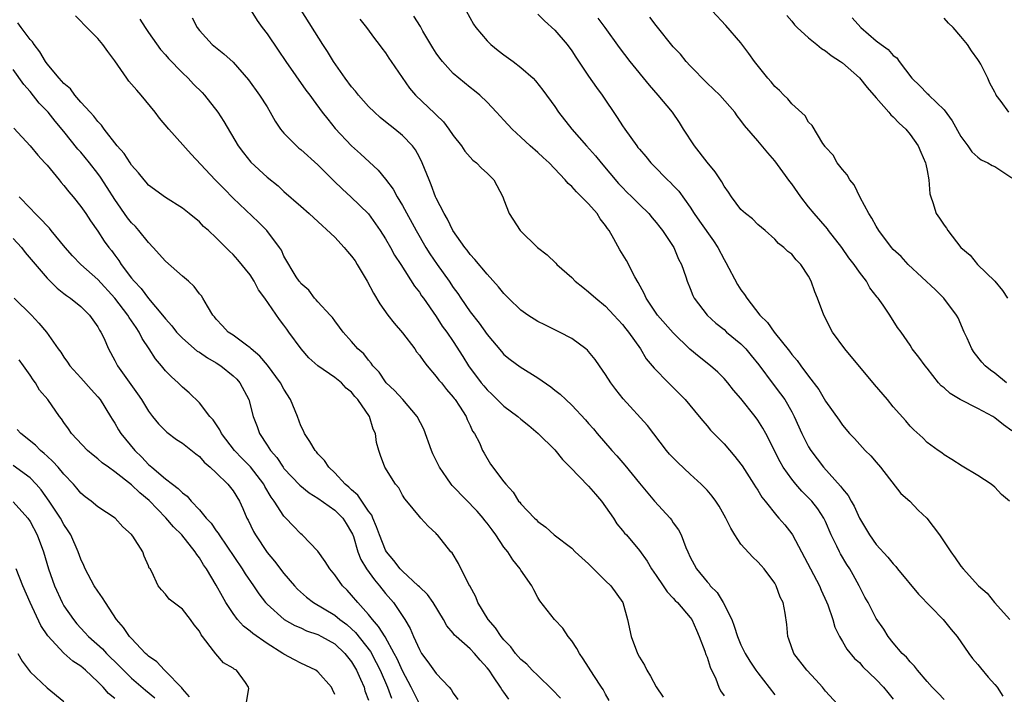
# Model space of a CAD drawing. Units: inches. Extents: x 2604000 to 2607000, y 1527000 to 1530000.
# Drawn here: x 2604876 to 2604992, y 1527728 to 1527808 of the extents above; entities that cross this region are included whole.
import ezdxf

# ---------------------------------------------------------------- set-up
doc = ezdxf.new("R2010")
doc.units = ezdxf.units.IN
doc.header["$MEASUREMENT"] = 0
doc.layers.add('LD26041527_2ft', color=122, linetype='Continuous')

msp = doc.modelspace()

# ---------------------------------------------------------------- linework, layer by layer
at = {"layer": 'LD26041527_2ft'}
for points, elevation in [([(2604945.42, 1527727.42), (2604945, 1527728.17), (2604944.73, 1527728.73), (2604944.51, 1527729), (2604943.6, 1527730.4), (2604942.36, 1527732.36), (2604941.92, 1527733), (2604941.59, 1527733.59), (2604941, 1527734.47), (2604940.6, 1527735), (2604939.96, 1527735.96), (2604938.98, 1527737), (2604937.22, 1527739.22), (2604937, 1527739.6), (2604936.52, 1527740.52), (2604936.3, 1527741), (2604935, 1527742.84), (2604934.92, 1527743), (2604934.04, 1527744.04), (2604933.45, 1527745), (2604933, 1527745.56), (2604932.03, 1527747), (2604931.59, 1527747.59), (2604931, 1527748.38), (2604930.72, 1527748.72), (2604930.53, 1527749), (2604929.83, 1527749.83), (2604927, 1527752.73), (2604926.86, 1527752.86), (2604926.75, 1527753), (2604926.24, 1527753.76), (2604925.37, 1527755), (2604925, 1527755.81), (2604924.6, 1527756.6), (2604924.44, 1527757), (2604923.52, 1527759.52), (2604922.74, 1527761), (2604921.06, 1527763), (2604920.08, 1527764.08), (2604919.07, 1527765), (2604919, 1527765.09), (2604918.26, 1527766.26), (2604917.51, 1527767), (2604917.32, 1527767.32), (2604917, 1527767.66), (2604916.43, 1527768.43), (2604915.72, 1527769), (2604915, 1527769.86), (2604913.99, 1527771), (2604913.58, 1527771.58), (2604913, 1527772.31), (2604912.73, 1527772.73), (2604912.46, 1527773), (2604911, 1527774.57), (2604910.82, 1527774.82), (2604910.62, 1527775), (2604909.94, 1527775.94), (2604909, 1527776.75), (2604908.9, 1527776.9), (2604908.81, 1527777), (2604908.46, 1527777.54), (2604907, 1527779.96), (2604906.69, 1527780.69), (2604906.49, 1527781), (2604904.98, 1527783), (2604903.98, 1527783.98), (2604901, 1527786.83), (2604899.92, 1527787.92), (2604898.87, 1527789), (2604896.03, 1527792.03), (2604893.38, 1527795), (2604892.3, 1527796.3), (2604891.77, 1527797), (2604890.13, 1527799), (2604889.6, 1527799.6), (2604889, 1527800.32), (2604888.68, 1527800.68), (2604888.43, 1527801), (2604887, 1527803.08), (2604886.17, 1527804.17), (2604885.58, 1527805), (2604885, 1527805.7), (2604883.72, 1527807), (2604883.35, 1527807.35), (2604883, 1527807.75), (2604882.37, 1527808.37)], 7536), ([(2604903.14, 1527809), (2604903.84, 1527807.84), (2604904.42, 1527807), (2604905, 1527806.25), (2604906.33, 1527804.33), (2604907.21, 1527803), (2604909.58, 1527799.58), (2604910.07, 1527799), (2604910.45, 1527798.45), (2604911.52, 1527797), (2604912.17, 1527796.17), (2604913.07, 1527795.07), (2604915, 1527793.03), (2604916.06, 1527792.06), (2604918.12, 1527790.12), (2604919, 1527789.06), (2604919.9, 1527787.9), (2604920.38, 1527787), (2604921, 1527785.98), (2604922.61, 1527783), (2604923.78, 1527781), (2604924.25, 1527780.25), (2604925.1, 1527779), (2604926.51, 1527777), (2604927, 1527776.27), (2604927.55, 1527775.55), (2604927.89, 1527775), (2604929, 1527773.38), (2604930.05, 1527772.05), (2604931, 1527770.71), (2604932.69, 1527768.69), (2604933, 1527768.35), (2604933.74, 1527767.74), (2604934.9, 1527766.9), (2604937, 1527765.6), (2604938.52, 1527764.52), (2604939, 1527764.13), (2604939.65, 1527763.65), (2604940.3, 1527763), (2604941, 1527762.34), (2604942.63, 1527760.63), (2604943, 1527760.19), (2604943.56, 1527759.56), (2604944.02, 1527759), (2604945.75, 1527757), (2604946.35, 1527756.35), (2604947.28, 1527755.27), (2604949, 1527753.11), (2604950.78, 1527751), (2604952.62, 1527749), (2604952.79, 1527748.79), (2604953, 1527748.44), (2604953.61, 1527747.61), (2604953.92, 1527747), (2604954.48, 1527745.52), (2604954.71, 1527745), (2604955, 1527744.38), (2604955.49, 1527743.49), (2604955.75, 1527743), (2604957, 1527741.47), (2604957.23, 1527741.23), (2604957.38, 1527741), (2604958.19, 1527740.19), (2604958.9, 1527739), (2604959.92, 1527737), (2604960.22, 1527736.22), (2604960.6, 1527735), (2604961, 1527734.01), (2604961.49, 1527733), (2604962.07, 1527732.07), (2604962.77, 1527731), (2604963, 1527730.68), (2604965, 1527728.11)], 7530), ([(2604972.41, 1527727), (2604971, 1527728.54), (2604970.64, 1527729), (2604969.86, 1527729.86), (2604968.77, 1527731), (2604967.26, 1527733), (2604966.68, 1527734.68), (2604966.54, 1527735), (2604966.43, 1527736.43), (2604966.23, 1527737.77), (2604965.99, 1527739), (2604965.65, 1527739.65), (2604965.17, 1527741), (2604965, 1527741.3), (2604963.74, 1527743), (2604963.38, 1527743.38), (2604963, 1527743.83), (2604962.39, 1527744.39), (2604961, 1527745.93), (2604960.29, 1527747), (2604959.8, 1527747.8), (2604959.23, 1527749), (2604958.42, 1527750.42), (2604958.03, 1527751), (2604957.59, 1527751.59), (2604957, 1527752.28), (2604956.66, 1527752.66), (2604956.31, 1527753), (2604955, 1527754.2), (2604953.55, 1527755.55), (2604953, 1527756.11), (2604952.57, 1527756.57), (2604952.21, 1527757), (2604949.94, 1527759.94), (2604947.09, 1527763.09), (2604946.2, 1527764.2), (2604945.61, 1527765), (2604945, 1527765.98), (2604944.28, 1527767), (2604943.76, 1527767.76), (2604943, 1527768.7), (2604942.85, 1527768.85), (2604942.68, 1527769), (2604941, 1527770.23), (2604939.57, 1527771), (2604937.84, 1527771.84), (2604937, 1527772.26), (2604935.83, 1527773), (2604935, 1527773.59), (2604933.53, 1527775), (2604933, 1527775.54), (2604932.35, 1527776.35), (2604931, 1527777.83), (2604929.56, 1527779.56), (2604929, 1527780.16), (2604928.66, 1527780.66), (2604928.36, 1527781), (2604926.96, 1527783), (2604926.34, 1527784.34), (2604925.93, 1527785), (2604925, 1527786.83), (2604924.92, 1527787), (2604924.41, 1527788.41), (2604924.15, 1527789), (2604923.35, 1527791), (2604923, 1527791.69), (2604922.54, 1527792.54), (2604922.19, 1527793), (2604921, 1527794.23), (2604920.1, 1527795), (2604919, 1527795.85), (2604918.37, 1527796.37), (2604917.68, 1527797), (2604917, 1527797.65), (2604915.81, 1527799), (2604915.47, 1527799.47), (2604915, 1527799.99), (2604914.23, 1527801), (2604912.85, 1527803), (2604912.16, 1527804.16), (2604911.59, 1527805), (2604909.05, 1527809.05)], 7528), ([(2604928.55, 1527809), (2604929.41, 1527807.41), (2604929.68, 1527807), (2604931, 1527805.44), (2604931.44, 1527805), (2604932.3, 1527804.3), (2604933, 1527803.78), (2604934.07, 1527803), (2604935, 1527802.29), (2604936.43, 1527801), (2604936.72, 1527800.72), (2604937.61, 1527799.61), (2604939, 1527797.68), (2604939.46, 1527797), (2604941.01, 1527795), (2604942.76, 1527793), (2604943.82, 1527791.82), (2604944.48, 1527791), (2604946.55, 1527788.55), (2604947, 1527788.07), (2604947.53, 1527787.53), (2604948.1, 1527787), (2604949, 1527786.09), (2604950.12, 1527785), (2604950.51, 1527784.51), (2604951, 1527783.96), (2604951.41, 1527783.41), (2604951.73, 1527783), (2604953.07, 1527781), (2604953.63, 1527779.63), (2604953.98, 1527779), (2604954.49, 1527777.51), (2604954.64, 1527777), (2604955, 1527776.14), (2604955.32, 1527775.32), (2604955.49, 1527775), (2604957, 1527773), (2604958.05, 1527772.05), (2604959, 1527771.29), (2604959.31, 1527771), (2604961, 1527769.61), (2604961.57, 1527769), (2604962.22, 1527768.22), (2604963.11, 1527767.11), (2604964.82, 1527764.82), (2604965.69, 1527763.69), (2604966.17, 1527763), (2604967, 1527761.57), (2604967.31, 1527761), (2604968.21, 1527759), (2604969, 1527757.43), (2604969.26, 1527757), (2604969.99, 1527755.99), (2604970.75, 1527755), (2604972.78, 1527752.78), (2604973, 1527752.47), (2604973.68, 1527751.68), (2604974.04, 1527751), (2604974.39, 1527750.39), (2604975.02, 1527749), (2604976.18, 1527747), (2604977, 1527745.87), (2604978.36, 1527744.36), (2604979, 1527743.57), (2604979.29, 1527743.29), (2604979.5, 1527743), (2604982, 1527740), (2604984.88, 1527737), (2604985.83, 1527735.83), (2604986.55, 1527735), (2604987.93, 1527733), (2604988.38, 1527732.38), (2604989, 1527731.67), (2604989.29, 1527731.29), (2604990.2, 1527730.2), (2604991, 1527729.31), (2604991.26, 1527729), (2604991.95, 1527727.95)], 7522), ([(2604937, 1527808.59), (2604937.78, 1527807.78), (2604939, 1527806.71), (2604940.46, 1527805), (2604941, 1527804.27), (2604941.49, 1527803.5), (2604943, 1527801.25), (2604943.92, 1527799.92), (2604944.6, 1527799), (2604946.38, 1527796.38), (2604947, 1527795.4), (2604947.27, 1527795), (2604948.69, 1527793), (2604948.83, 1527792.83), (2604949, 1527792.61), (2604949.75, 1527791.75), (2604950.34, 1527791), (2604950.68, 1527790.68), (2604952.34, 1527789), (2604952.69, 1527788.69), (2604953, 1527788.34), (2604953.65, 1527787.65), (2604955, 1527785.75), (2604955.49, 1527785), (2604956.12, 1527784.12), (2604957.77, 1527781.77), (2604958.27, 1527781), (2604959, 1527779.59), (2604959.22, 1527779.22), (2604960.61, 1527776.61), (2604961, 1527776), (2604961.43, 1527775.43), (2604961.68, 1527775), (2604963.25, 1527773), (2604964.14, 1527772.14), (2604964.92, 1527771), (2604966.74, 1527768.74), (2604967, 1527768.36), (2604967.65, 1527767.65), (2604968.09, 1527767), (2604969, 1527765.78), (2604970.22, 1527764.22), (2604971, 1527762.84), (2604972.59, 1527760.59), (2604973, 1527759.98), (2604973.83, 1527759), (2604974.41, 1527758.41), (2604975.7, 1527757), (2604976.34, 1527756.34), (2604977, 1527755.59), (2604977.49, 1527755), (2604979.91, 1527751.91), (2604980.96, 1527751), (2604981.94, 1527749.94), (2604982.98, 1527748.98), (2604984.45, 1527747), (2604985.79, 1527745), (2604986.31, 1527744.31), (2604987, 1527743.33), (2604987.28, 1527743), (2604989.09, 1527741), (2604990.11, 1527740.11), (2604990.98, 1527739), (2604992.76, 1527737)], 7520), ([(2604992.39, 1527765), (2604991, 1527766.13), (2604990.5, 1527766.5), (2604989.87, 1527767), (2604989.45, 1527767.45), (2604988.56, 1527768.56), (2604988.3, 1527769), (2604987.73, 1527770.27), (2604987.38, 1527771), (2604986.66, 1527772.66), (2604986.47, 1527773), (2604984.97, 1527775), (2604983.99, 1527775.99), (2604980.78, 1527779), (2604979.92, 1527779.92), (2604979, 1527780.76), (2604978.79, 1527781), (2604977.31, 1527783), (2604977, 1527783.5), (2604976.48, 1527784.48), (2604976.11, 1527785), (2604975.08, 1527786.92), (2604974.39, 1527788.39), (2604973.85, 1527789), (2604973.57, 1527789.57), (2604973, 1527790.22), (2604972.39, 1527791), (2604971.9, 1527791.9), (2604971, 1527792.85), (2604970.95, 1527792.95), (2604970.69, 1527793.31), (2604969.42, 1527795.42), (2604969, 1527795.8), (2604968.58, 1527796.58), (2604967, 1527797.99), (2604966.56, 1527798.56), (2604966.07, 1527799), (2604965.55, 1527799.55), (2604965, 1527800.02), (2604964.57, 1527800.57), (2604964.17, 1527801), (2604962.59, 1527803), (2604961.94, 1527803.94), (2604961, 1527805.18), (2604959.23, 1527807.23), (2604957.6, 1527809)], 7514), ([(2604966.43, 1527808.43), (2604967, 1527807.75), (2604967.33, 1527807.33), (2604967.66, 1527807), (2604969, 1527805.79), (2604969.98, 1527805), (2604970.53, 1527804.52), (2604971, 1527804.26), (2604971.68, 1527803.69), (2604972.75, 1527803), (2604973, 1527802.82), (2604975, 1527801.07), (2604975.93, 1527799.93), (2604977, 1527798.69), (2604978.49, 1527797), (2604978.7, 1527796.7), (2604979, 1527796.45), (2604979.68, 1527795.68), (2604980.48, 1527795), (2604981, 1527794.35), (2604981.96, 1527793), (2604982.25, 1527792.25), (2604982.82, 1527791), (2604982.84, 1527790.84), (2604983, 1527790.11), (2604983.21, 1527789), (2604983.33, 1527787.33), (2604983.43, 1527787), (2604983.67, 1527786.33), (2604984.09, 1527785), (2604984.48, 1527784.48), (2604985, 1527783.62), (2604985.3, 1527783.3), (2604985.46, 1527783), (2604986.97, 1527781), (2604988.08, 1527780.08), (2604988.97, 1527779), (2604990.99, 1527777), (2604991.9, 1527775.9), (2604992.51, 1527775)], 7512), ([(2604939.69, 1527727.69), (2604938.71, 1527728.71), (2604937, 1527730.38), (2604936.34, 1527731), (2604935.71, 1527731.71), (2604935, 1527732.29), (2604934.37, 1527733), (2604933.79, 1527733.79), (2604933, 1527734.58), (2604932.66, 1527735), (2604932.01, 1527736.01), (2604931.15, 1527737), (2604929.92, 1527739), (2604929.68, 1527739.68), (2604928.97, 1527740.97), (2604928.86, 1527741.14), (2604927.62, 1527743.62), (2604926.87, 1527744.87), (2604926.73, 1527745), (2604925.16, 1527747), (2604925.07, 1527747.07), (2604925, 1527747.18), (2604924.04, 1527748.04), (2604923.18, 1527749), (2604923, 1527749.17), (2604921.53, 1527751), (2604921.27, 1527751.26), (2604921, 1527751.69), (2604920.56, 1527752.56), (2604920.19, 1527753), (2604918.91, 1527755), (2604918.4, 1527756.4), (2604918.2, 1527757), (2604917.95, 1527757.95), (2604917.82, 1527759), (2604917.53, 1527759.53), (2604917.09, 1527761), (2604915.74, 1527763), (2604915.38, 1527763.38), (2604915, 1527763.88), (2604914.36, 1527764.36), (2604913.8, 1527765), (2604913, 1527765.62), (2604911.01, 1527767.01), (2604909.94, 1527767.94), (2604909.02, 1527769.02), (2604907.58, 1527771), (2604907.33, 1527771.33), (2604907, 1527771.8), (2604906.47, 1527772.47), (2604904.75, 1527775), (2604904, 1527776), (2604903.49, 1527777), (2604903, 1527777.78), (2604901.55, 1527779.55), (2604901, 1527780.18), (2604900.56, 1527780.56), (2604899, 1527782.14), (2604898.07, 1527783), (2604897.48, 1527783.48), (2604897, 1527784.01), (2604895.81, 1527785), (2604895, 1527785.63), (2604893, 1527786.9), (2604891, 1527788.38), (2604890.72, 1527788.72), (2604890.47, 1527789), (2604889.83, 1527789.83), (2604889, 1527790.72), (2604888.81, 1527791), (2604888.11, 1527792.11), (2604887.28, 1527793), (2604885.74, 1527795), (2604885.45, 1527795.45), (2604885, 1527795.88), (2604884.54, 1527796.54), (2604884.08, 1527797), (2604883, 1527798.19), (2604882.3, 1527799), (2604881.76, 1527799.76), (2604881, 1527800.37), (2604880.72, 1527800.72), (2604880.45, 1527801), (2604879, 1527802.73), (2604878.81, 1527803), (2604878.15, 1527804.15), (2604877.47, 1527805), (2604877.3, 1527805.3), (2604877, 1527805.6), (2604875.93, 1527807), (2604875.56, 1527807.56)], 7538), ([(2604889.98, 1527807.98), (2604890.6, 1527807), (2604891, 1527806.41), (2604892.4, 1527804.4), (2604893, 1527803.77), (2604893.36, 1527803.36), (2604895, 1527801.64), (2604895.67, 1527801), (2604896.3, 1527800.3), (2604897.32, 1527799.32), (2604897.61, 1527799), (2604899.17, 1527797), (2604899.88, 1527795.88), (2604901.6, 1527793), (2604902.2, 1527792.2), (2604903.09, 1527791.09), (2604905, 1527789.32), (2604906.3, 1527788.3), (2604907, 1527787.62), (2604909, 1527785.9), (2604909.97, 1527785), (2604910.52, 1527784.52), (2604913, 1527782.22), (2604914.13, 1527781), (2604914.52, 1527780.52), (2604915, 1527779.95), (2604915.4, 1527779.4), (2604915.65, 1527779), (2604916.84, 1527777), (2604917.6, 1527775.6), (2604918.32, 1527774.32), (2604919.28, 1527773), (2604920.03, 1527772.03), (2604921, 1527770.92), (2604922.48, 1527769), (2604922.67, 1527768.67), (2604923, 1527768.28), (2604923.51, 1527767.51), (2604923.93, 1527767), (2604925, 1527765.75), (2604925.32, 1527765.32), (2604925.6, 1527765), (2604926.19, 1527764.19), (2604927, 1527763.31), (2604927.13, 1527763.13), (2604927.24, 1527763), (2604927.76, 1527762.24), (2604928.52, 1527761), (2604928.64, 1527760.64), (2604929, 1527759.95), (2604929.28, 1527759.28), (2604929.51, 1527759), (2604930.09, 1527757.91), (2604930.47, 1527757), (2604930.67, 1527756.67), (2604931.39, 1527755.39), (2604933, 1527753.28), (2604933.2, 1527753), (2604934.07, 1527752.07), (2604934.73, 1527751), (2604934.87, 1527750.87), (2604935, 1527750.67), (2604936.59, 1527749), (2604936.81, 1527748.81), (2604937, 1527748.6), (2604937.93, 1527747.94), (2604938.93, 1527747), (2604941, 1527745.43), (2604941.42, 1527745), (2604943, 1527743.58), (2604945, 1527741.58), (2604945.61, 1527741), (2604947.04, 1527739), (2604947.6, 1527737), (2604948.04, 1527735), (2604948.76, 1527733), (2604949, 1527732.53), (2604949.6, 1527731.6), (2604949.87, 1527731), (2604950.32, 1527730.32), (2604951, 1527729.04), (2604951.82, 1527727.82)], 7534), ([(2604896.17, 1527808.17), (2604896.74, 1527807), (2604897, 1527806.67), (2604898.53, 1527805), (2604899.9, 1527803.9), (2604901, 1527802.93), (2604902.82, 1527800.82), (2604904.11, 1527799), (2604905, 1527797.62), (2604905.37, 1527797), (2604905.95, 1527795.95), (2604906.6, 1527795), (2604907, 1527794.52), (2604908.49, 1527793), (2604908.76, 1527792.76), (2604909, 1527792.58), (2604911, 1527790.76), (2604912.88, 1527788.88), (2604913.9, 1527787.9), (2604914.91, 1527787), (2604917, 1527784.96), (2604918.38, 1527783), (2604919, 1527782.03), (2604919.59, 1527781), (2604920.08, 1527780.08), (2604920.8, 1527779), (2604922.43, 1527776.43), (2604923, 1527775.72), (2604923.27, 1527775.27), (2604923.48, 1527775), (2604925, 1527772.85), (2604925.71, 1527771.71), (2604926.24, 1527771), (2604927, 1527769.88), (2604928.12, 1527768.12), (2604928.79, 1527767), (2604930.31, 1527765), (2604930.62, 1527764.62), (2604931, 1527764.17), (2604931.62, 1527763.62), (2604933, 1527762.23), (2604934.65, 1527761), (2604935, 1527760.68), (2604935.94, 1527759.94), (2604937.03, 1527759), (2604939, 1527757.06), (2604939.91, 1527755.91), (2604940.82, 1527755), (2604943, 1527752.78), (2604943.81, 1527751.81), (2604944.54, 1527751), (2604945.93, 1527749), (2604946.33, 1527748.33), (2604947, 1527747.54), (2604947.23, 1527747.23), (2604947.46, 1527747), (2604949, 1527745.17), (2604949.9, 1527743.9), (2604950.43, 1527743), (2604951, 1527742.22), (2604951.83, 1527741), (2604952.27, 1527740.27), (2604953, 1527739.54), (2604953.24, 1527739.24), (2604953.5, 1527739), (2604955, 1527737.25), (2604955.18, 1527737), (2604955.73, 1527735.73), (2604956.08, 1527735), (2604956.74, 1527733.26), (2604956.86, 1527732.86), (2604957, 1527732.54), (2604957.35, 1527731.35), (2604958.02, 1527729.98), (2604958.38, 1527729), (2604958.58, 1527728.58), (2604959, 1527727.99)], 7532), ([(2604915.98, 1527807.98), (2604916.77, 1527807), (2604917.7, 1527805.7), (2604918.26, 1527805), (2604918.56, 1527804.56), (2604919, 1527804), (2604919.39, 1527803.39), (2604919.67, 1527803), (2604921.84, 1527799.84), (2604922.54, 1527799), (2604924.84, 1527796.84), (2604925, 1527796.67), (2604925.85, 1527795.85), (2604926.5, 1527795), (2604927, 1527794.23), (2604927.96, 1527793), (2604928.37, 1527792.37), (2604929, 1527791.66), (2604929.32, 1527791.32), (2604929.75, 1527791), (2604930.36, 1527790.36), (2604931, 1527789.77), (2604931.8, 1527789), (2604932.88, 1527787), (2604933, 1527786.64), (2604933.62, 1527785), (2604934.91, 1527783), (2604936.97, 1527781), (2604938.11, 1527780.11), (2604939.13, 1527779.13), (2604939.23, 1527779), (2604941, 1527777.43), (2604941.42, 1527777), (2604942.3, 1527776.3), (2604943, 1527775.76), (2604943.85, 1527775), (2604945, 1527774.06), (2604945.97, 1527773), (2604947, 1527771.9), (2604947.38, 1527771.38), (2604947.71, 1527771), (2604949.12, 1527769), (2604949.82, 1527767.82), (2604950.52, 1527767), (2604950.73, 1527766.73), (2604952.43, 1527765), (2604953, 1527764.45), (2604954.42, 1527763), (2604956.07, 1527761), (2604956.48, 1527760.48), (2604957, 1527759.89), (2604957.41, 1527759.41), (2604958.39, 1527758.39), (2604959, 1527757.78), (2604960.29, 1527756.29), (2604961, 1527755.39), (2604961.16, 1527755.16), (2604962.53, 1527753), (2604962.71, 1527752.71), (2604963, 1527752.28), (2604963.48, 1527751.48), (2604963.88, 1527751), (2604965.25, 1527749.25), (2604965.49, 1527749), (2604966.18, 1527748.18), (2604967, 1527747.12), (2604967.08, 1527747), (2604968.15, 1527745), (2604970.27, 1527741), (2604970.48, 1527740.48), (2604971.11, 1527739.11), (2604971.27, 1527738.73), (2604971.87, 1527737), (2604972.1, 1527736.1), (2604972.66, 1527735), (2604973, 1527734.42), (2604973.5, 1527733.5), (2604974.41, 1527732.41), (2604975, 1527731.9), (2604975.42, 1527731.42), (2604977, 1527729.91), (2604977.85, 1527729), (2604978.36, 1527728.36), (2604979, 1527727.6)], 7526), ([(2604985, 1527727.53), (2604984.3, 1527728.3), (2604983.6, 1527729), (2604983, 1527729.68), (2604981.86, 1527731), (2604981.5, 1527731.5), (2604981, 1527731.99), (2604980.56, 1527732.56), (2604980.07, 1527733), (2604979, 1527734.25), (2604978.4, 1527735), (2604977.88, 1527735.88), (2604977, 1527737.13), (2604976.03, 1527739), (2604975.66, 1527739.66), (2604974.96, 1527741), (2604974.27, 1527742.27), (2604973.86, 1527743), (2604973.51, 1527743.51), (2604972.77, 1527744.77), (2604972.64, 1527745), (2604972.33, 1527745.67), (2604971.67, 1527747), (2604971, 1527748.58), (2604970.8, 1527749), (2604970.08, 1527750.08), (2604969.37, 1527751), (2604969, 1527751.4), (2604968.19, 1527752.19), (2604967.47, 1527753), (2604967, 1527753.58), (2604965.99, 1527755), (2604965.63, 1527755.63), (2604963.94, 1527759), (2604963.6, 1527759.61), (2604963, 1527760.58), (2604962.69, 1527761), (2604961, 1527763.13), (2604960.13, 1527764.13), (2604959.45, 1527765), (2604959, 1527765.52), (2604958.26, 1527766.26), (2604957.41, 1527767), (2604956.05, 1527768.05), (2604954.96, 1527768.96), (2604953, 1527770.89), (2604951.15, 1527773), (2604949.79, 1527775), (2604949.56, 1527775.56), (2604948.86, 1527776.86), (2604948.47, 1527777.54), (2604947.47, 1527779.47), (2604946.7, 1527780.7), (2604945.97, 1527782.03), (2604945.41, 1527783), (2604945.23, 1527783.23), (2604945, 1527783.59), (2604944.38, 1527784.38), (2604944, 1527785), (2604943, 1527786.16), (2604942.17, 1527787), (2604941.56, 1527787.56), (2604941, 1527788.22), (2604940.57, 1527788.57), (2604940.24, 1527789), (2604938.32, 1527791), (2604937.62, 1527791.62), (2604937, 1527792.21), (2604936.11, 1527793), (2604935, 1527794.06), (2604933.95, 1527795), (2604933, 1527796.06), (2604932.13, 1527797), (2604931, 1527798.17), (2604930.15, 1527799), (2604929.52, 1527799.52), (2604929, 1527799.91), (2604927, 1527801.58), (2604925.72, 1527803), (2604925.4, 1527803.4), (2604925, 1527803.99), (2604924.61, 1527804.61), (2604923.42, 1527806.58), (2604923.12, 1527807.12), (2604922.35, 1527808.35)], 7524), ([(2604992.72, 1527751), (2604991.78, 1527751.78), (2604991, 1527752.65), (2604990.57, 1527753), (2604989, 1527754.02), (2604987.13, 1527755.13), (2604985.92, 1527755.92), (2604985, 1527756.49), (2604984.73, 1527756.73), (2604984.32, 1527757), (2604983, 1527757.95), (2604982.49, 1527758.49), (2604981.43, 1527759.43), (2604981, 1527759.86), (2604980.49, 1527760.49), (2604979, 1527762.16), (2604978.33, 1527763), (2604976.78, 1527764.78), (2604973.26, 1527769), (2604971.82, 1527771), (2604970.79, 1527773), (2604970.03, 1527775), (2604969.74, 1527775.74), (2604969.31, 1527777), (2604969, 1527777.62), (2604968.07, 1527779), (2604967.53, 1527779.53), (2604967, 1527780.2), (2604966.54, 1527780.54), (2604966.07, 1527781), (2604965.45, 1527781.45), (2604965, 1527781.99), (2604963.88, 1527783), (2604963, 1527783.71), (2604962.38, 1527784.38), (2604961.53, 1527785), (2604961, 1527785.47), (2604959.87, 1527787), (2604959.54, 1527787.54), (2604959, 1527788.26), (2604958.75, 1527788.75), (2604957.96, 1527789.96), (2604957, 1527791.08), (2604955.51, 1527793), (2604954.22, 1527795), (2604953.76, 1527795.76), (2604952.91, 1527797), (2604951.23, 1527799), (2604950.18, 1527800.18), (2604947.93, 1527803), (2604946.65, 1527804.65), (2604944.97, 1527807), (2604944.11, 1527808.11)], 7518), ([(2604993, 1527759.32), (2604992.02, 1527760.02), (2604991, 1527760.84), (2604990.76, 1527761), (2604989, 1527761.96), (2604986.92, 1527763), (2604985.72, 1527763.72), (2604985, 1527764.38), (2604984.65, 1527764.65), (2604984.36, 1527765), (2604983, 1527766.74), (2604982.76, 1527767), (2604982.04, 1527768.04), (2604981.25, 1527769), (2604981, 1527769.43), (2604979.92, 1527771), (2604979.52, 1527771.52), (2604978.61, 1527773), (2604977.82, 1527774.18), (2604977.23, 1527775), (2604977.11, 1527775.11), (2604976.23, 1527776.23), (2604975.82, 1527777), (2604975, 1527778.07), (2604974.37, 1527779), (2604973.77, 1527779.77), (2604972.91, 1527781), (2604971.35, 1527783), (2604971.21, 1527783.21), (2604969.66, 1527785), (2604969, 1527785.81), (2604968.09, 1527787), (2604967, 1527788.54), (2604966.79, 1527788.79), (2604965.94, 1527789.94), (2604965, 1527791.26), (2604964.17, 1527792.17), (2604963, 1527793.6), (2604961.41, 1527795.41), (2604961, 1527796.03), (2604960.57, 1527796.57), (2604960.26, 1527797), (2604958.49, 1527799), (2604957, 1527800.43), (2604955, 1527802.49), (2604954.53, 1527803), (2604953.84, 1527803.84), (2604953, 1527804.74), (2604951, 1527807.23), (2604950.25, 1527808.25)], 7516), ([(2604974.14, 1527808.14), (2604975.17, 1527807), (2604977, 1527805.44), (2604977.57, 1527805), (2604978.4, 1527804.4), (2604979, 1527803.71), (2604979.42, 1527803.42), (2604979.71, 1527803), (2604981.2, 1527801), (2604982.13, 1527800.13), (2604983, 1527799.19), (2604983.11, 1527799.11), (2604983.19, 1527799), (2604985, 1527797.26), (2604985.97, 1527795.97), (2604987, 1527794.14), (2604987.83, 1527793), (2604988.3, 1527792.3), (2604989, 1527791.66), (2604989.38, 1527791.38), (2604990.17, 1527791), (2604990.69, 1527790.69), (2604991, 1527790.57), (2604993, 1527789.25)], 7510), ([(2604992.65, 1527797), (2604991.76, 1527798.24), (2604991.18, 1527799), (2604991.11, 1527799.11), (2604991, 1527799.36), (2604990.41, 1527800.41), (2604990.16, 1527801), (2604989.33, 1527802.67), (2604989.15, 1527803), (2604989, 1527803.24), (2604988.24, 1527804.24), (2604987.78, 1527805), (2604987, 1527805.95), (2604986.07, 1527807), (2604985.53, 1527807.53), (2604985, 1527808.12)], 7508), ([(2604933.59, 1527727.59), (2604933, 1527728.4), (2604932.73, 1527728.73), (2604932.58, 1527729), (2604931.77, 1527730.23), (2604931.23, 1527731), (2604931, 1527731.29), (2604930.19, 1527732.19), (2604929.53, 1527733), (2604929, 1527733.55), (2604927.35, 1527735), (2604927.17, 1527735.17), (2604927, 1527735.4), (2604926.26, 1527736.26), (2604925.85, 1527737), (2604924.64, 1527739), (2604923.95, 1527739.95), (2604923, 1527740.85), (2604922.86, 1527741), (2604921, 1527742.7), (2604920.72, 1527743), (2604919.98, 1527743.98), (2604919.13, 1527745), (2604919, 1527745.22), (2604918.27, 1527747), (2604917.95, 1527747.95), (2604917.5, 1527749), (2604917.37, 1527749.36), (2604917, 1527749.83), (2604915.72, 1527751.72), (2604915, 1527752.32), (2604914.65, 1527752.65), (2604914.22, 1527753), (2604913, 1527754.36), (2604912.29, 1527755), (2604911.8, 1527755.8), (2604911, 1527756.61), (2604910.83, 1527756.83), (2604910.67, 1527757), (2604910.07, 1527758.07), (2604909.44, 1527759), (2604909.31, 1527759.31), (2604909, 1527759.91), (2604908.59, 1527761), (2604907.79, 1527763), (2604907, 1527764.24), (2604906.6, 1527765), (2604905.07, 1527767.07), (2604904.16, 1527768.16), (2604903.13, 1527769), (2604903, 1527769.13), (2604902.56, 1527769.44), (2604901, 1527770.61), (2604900.41, 1527771), (2604899.75, 1527771.75), (2604899, 1527772.5), (2604898.78, 1527772.78), (2604898.59, 1527773), (2604897.96, 1527774.04), (2604897.43, 1527775), (2604897.26, 1527775.26), (2604897, 1527775.53), (2604896.37, 1527776.37), (2604895.7, 1527777), (2604895, 1527777.61), (2604893, 1527779.39), (2604891.55, 1527781), (2604891, 1527781.57), (2604889.86, 1527783), (2604889.46, 1527783.46), (2604889, 1527783.92), (2604888.52, 1527784.52), (2604887, 1527786.68), (2604886.1, 1527788.1), (2604885.31, 1527789.31), (2604885, 1527789.73), (2604884.02, 1527791), (2604883, 1527792.25), (2604882.64, 1527792.64), (2604881, 1527794.72), (2604879.95, 1527795.95), (2604879.12, 1527797), (2604878.08, 1527798.08), (2604877, 1527799.45), (2604876.26, 1527800.26), (2604875, 1527802.06)], 7540), ([(2604875.09, 1527795.09), (2604877, 1527793.01), (2604877.91, 1527791.91), (2604878.76, 1527791), (2604879, 1527790.73), (2604880.43, 1527789), (2604880.68, 1527788.68), (2604881, 1527788.33), (2604881.57, 1527787.57), (2604882.08, 1527787), (2604883, 1527785.86), (2604883.59, 1527785), (2604884.14, 1527784.14), (2604885, 1527782.94), (2604885.76, 1527781.76), (2604886.3, 1527781), (2604886.63, 1527780.63), (2604887, 1527780.09), (2604887.47, 1527779.47), (2604887.76, 1527779), (2604889, 1527777.36), (2604889.29, 1527777), (2604890.14, 1527776.14), (2604891, 1527774.96), (2604892.66, 1527773), (2604893, 1527772.55), (2604893.74, 1527771.74), (2604894.29, 1527771), (2604895, 1527770.26), (2604896.75, 1527768.75), (2604897, 1527768.61), (2604897.95, 1527767.95), (2604899, 1527767.35), (2604899.55, 1527767), (2604901, 1527765.82), (2604901.42, 1527765.42), (2604901.8, 1527765), (2604902.86, 1527763), (2604903.38, 1527761), (2604903.84, 1527759.84), (2604904.1, 1527759), (2604905, 1527757.63), (2604905.39, 1527757), (2604906.15, 1527756.15), (2604906.9, 1527755), (2604907, 1527754.86), (2604908.87, 1527752.87), (2604909.98, 1527751.98), (2604911, 1527751.34), (2604913, 1527749.92), (2604913.95, 1527749), (2604914.36, 1527748.36), (2604915, 1527747.3), (2604915.09, 1527747.09), (2604915.2, 1527746.8), (2604915.74, 1527745), (2604916.1, 1527744.1), (2604916.75, 1527743), (2604917.68, 1527741.68), (2604918.27, 1527741), (2604919, 1527740.08), (2604919.93, 1527739), (2604921.29, 1527737), (2604921.93, 1527735.93), (2604922.3, 1527735), (2604923, 1527733.45), (2604923.27, 1527733), (2604924.01, 1527732.01), (2604925, 1527730.6), (2604926.51, 1527729), (2604926.74, 1527728.74), (2604927, 1527728.29), (2604927.55, 1527727.55)], 7542), ([(2604923, 1527727.03), (2604922.04, 1527729), (2604921, 1527730.94), (2604920.36, 1527732.36), (2604920.03, 1527733), (2604918.94, 1527734.94), (2604918.19, 1527736.19), (2604917.45, 1527737), (2604917, 1527737.58), (2604915.73, 1527739), (2604915, 1527739.88), (2604914.46, 1527740.46), (2604913.91, 1527741), (2604913, 1527742.3), (2604912.42, 1527743), (2604911.87, 1527743.88), (2604911, 1527745.08), (2604909.17, 1527747), (2604909, 1527747.14), (2604908.07, 1527748.07), (2604907.22, 1527749), (2604907, 1527749.22), (2604905.85, 1527751), (2604905.48, 1527751.48), (2604904.75, 1527752.75), (2604904.63, 1527753), (2604903.06, 1527755.06), (2604902.06, 1527756.06), (2604901.15, 1527757), (2604899.61, 1527759), (2604899.42, 1527759.42), (2604898.62, 1527760.62), (2604898.25, 1527761), (2604897, 1527762.63), (2604895.8, 1527763.8), (2604895, 1527764.48), (2604894.5, 1527765), (2604893.71, 1527765.71), (2604893, 1527766.42), (2604892.53, 1527767), (2604891.81, 1527767.81), (2604891.06, 1527769), (2604890.24, 1527770.24), (2604889.89, 1527771), (2604889.52, 1527771.52), (2604889, 1527772.32), (2604888.71, 1527772.71), (2604888.55, 1527773), (2604887, 1527775), (2604885, 1527777.22), (2604883, 1527779), (2604882, 1527780), (2604881.14, 1527781), (2604879.5, 1527783), (2604879.28, 1527783.28), (2604879, 1527783.56), (2604878.32, 1527784.32), (2604877.61, 1527785), (2604877, 1527785.66), (2604875.69, 1527787)], 7544), ([(2604875, 1527782.06), (2604875.97, 1527781), (2604876.42, 1527780.42), (2604879, 1527777.37), (2604880.18, 1527776.18), (2604881, 1527775.55), (2604881.3, 1527775.3), (2604881.77, 1527775), (2604883, 1527774.02), (2604884.02, 1527773), (2604885, 1527771.61), (2604885.21, 1527771.21), (2604885.37, 1527771), (2604885.7, 1527770.3), (2604886.27, 1527769), (2604887, 1527767.64), (2604887.32, 1527767), (2604889.7, 1527763.7), (2604890.16, 1527763), (2604891, 1527761.63), (2604891.48, 1527761), (2604892.16, 1527760.16), (2604893, 1527759.3), (2604893.16, 1527759.16), (2604894.3, 1527758.3), (2604895, 1527757.84), (2604896.58, 1527756.58), (2604897, 1527756.27), (2604897.59, 1527755.59), (2604898.29, 1527755), (2604899, 1527754.33), (2604900.38, 1527753), (2604901, 1527752.21), (2604901.75, 1527751), (2604902.14, 1527750.14), (2604902.63, 1527749), (2604902.76, 1527748.76), (2604903.4, 1527747.4), (2604903.62, 1527747), (2604905, 1527744.91), (2604905.89, 1527743.89), (2604907, 1527742.46), (2604908.24, 1527741), (2604908.61, 1527740.61), (2604909.66, 1527739.66), (2604910.5, 1527739), (2604913, 1527737.51), (2604913.62, 1527737), (2604914.41, 1527736.41), (2604915, 1527735.91), (2604915.47, 1527735.47), (2604917.21, 1527733.21), (2604917.9, 1527731.9), (2604918.35, 1527731), (2604919.22, 1527729), (2604919.71, 1527727.71)], 7546), ([(2604875.1, 1527775), (2604877.15, 1527773), (2604878.05, 1527772.05), (2604878.95, 1527771), (2604880.33, 1527769), (2604880.62, 1527768.62), (2604881, 1527768.03), (2604881.43, 1527767.43), (2604881.71, 1527767), (2604883, 1527765.58), (2604884.2, 1527764.2), (2604885, 1527763.34), (2604885.28, 1527763), (2604886.51, 1527761), (2604886.69, 1527760.69), (2604887, 1527760.21), (2604887.43, 1527759.43), (2604887.71, 1527759), (2604889.36, 1527757), (2604890.2, 1527756.2), (2604891, 1527755.33), (2604891.19, 1527755.19), (2604891.37, 1527755), (2604893, 1527753.62), (2604893.82, 1527753), (2604894.51, 1527752.51), (2604895, 1527751.98), (2604895.57, 1527751.57), (2604896.05, 1527751), (2604897, 1527749.98), (2604897.82, 1527749), (2604898.4, 1527748.4), (2604899, 1527747.5), (2604899.22, 1527747.22), (2604899.34, 1527747), (2604902.07, 1527743), (2604902.42, 1527742.42), (2604903.41, 1527741), (2604904.04, 1527740.04), (2604904.83, 1527739), (2604905, 1527738.82), (2604907.03, 1527737), (2604908.29, 1527736.29), (2604909, 1527736), (2604909.68, 1527735.68), (2604911, 1527735.23), (2604911.44, 1527735), (2604913, 1527734.11), (2604914.19, 1527733), (2604915, 1527731.99), (2604915.58, 1527731), (2604916.05, 1527729.95), (2604916.46, 1527729), (2604916.57, 1527728.57), (2604917, 1527727.48)], 7548), ([(2604913, 1527728.15), (2604912.72, 1527728.72), (2604912.62, 1527729), (2604911, 1527730.82), (2604910.76, 1527731), (2604909, 1527731.85), (2604908.24, 1527732.24), (2604907, 1527732.91), (2604906.88, 1527733), (2604905, 1527734.15), (2604903.34, 1527735.34), (2604903, 1527735.64), (2604902.22, 1527736.22), (2604901.52, 1527737), (2604901, 1527737.7), (2604900.14, 1527739), (2604899.72, 1527739.72), (2604899, 1527741.06), (2604897.83, 1527743), (2604897.48, 1527743.48), (2604897, 1527744.29), (2604896.69, 1527744.69), (2604896.52, 1527745), (2604894.92, 1527747), (2604893.96, 1527747.96), (2604893.04, 1527749.04), (2604891.06, 1527751.06), (2604889.97, 1527751.97), (2604889, 1527752.92), (2604887, 1527754.48), (2604886.25, 1527755), (2604885.53, 1527755.53), (2604885, 1527756.01), (2604884.44, 1527756.44), (2604883.79, 1527757), (2604881.9, 1527759), (2604881.54, 1527759.54), (2604881, 1527760.3), (2604880.72, 1527760.72), (2604880.49, 1527761), (2604879.08, 1527763), (2604878.13, 1527764.13), (2604877.65, 1527765), (2604877.36, 1527765.36), (2604877, 1527765.91), (2604876.24, 1527767), (2604875.71, 1527767.71)], 7550), ([(2604902.55, 1527727), (2604902.83, 1527728.83), (2604902.82, 1527729), (2604902.45, 1527729.55), (2604901.39, 1527731), (2604901.13, 1527731.13), (2604901, 1527731.26), (2604899.87, 1527731.87), (2604898.94, 1527732.94), (2604898.69, 1527733.31), (2604897.39, 1527735), (2604897.21, 1527735.21), (2604897, 1527735.62), (2604896.37, 1527736.37), (2604895.95, 1527737), (2604895, 1527738.21), (2604893.42, 1527739.42), (2604893, 1527739.98), (2604892.51, 1527740.51), (2604892.13, 1527741), (2604891.37, 1527742.63), (2604891.17, 1527743), (2604891.09, 1527743.09), (2604891, 1527743.36), (2604890.49, 1527744.49), (2604890.31, 1527745), (2604889.16, 1527746.84), (2604889, 1527747.06), (2604887.97, 1527747.97), (2604887.06, 1527749), (2604885, 1527750.33), (2604884.22, 1527751), (2604883.52, 1527751.52), (2604883, 1527751.96), (2604882.54, 1527752.54), (2604882.14, 1527753), (2604881, 1527754.19), (2604880.32, 1527755), (2604879.7, 1527755.7), (2604879, 1527756.3), (2604878.65, 1527756.65), (2604878.22, 1527757), (2604877.63, 1527757.62), (2604875.9, 1527759), (2604875.47, 1527759.47)], 7552), ([(2604895.85, 1527727.85), (2604895, 1527728.81), (2604894.93, 1527728.93), (2604893, 1527730.9), (2604892.88, 1527731), (2604891.99, 1527731.99), (2604891, 1527732.66), (2604890.84, 1527732.84), (2604890.65, 1527733), (2604889, 1527734.74), (2604888.76, 1527735), (2604888.05, 1527736.05), (2604887.22, 1527737), (2604885.9, 1527739), (2604885.56, 1527739.56), (2604885, 1527740.35), (2604884.58, 1527741), (2604883.52, 1527743), (2604883.37, 1527743.37), (2604883, 1527744.15), (2604882.69, 1527745), (2604881.8, 1527747), (2604881.5, 1527747.5), (2604881, 1527748.24), (2604880.58, 1527749), (2604879.27, 1527751), (2604878.32, 1527752.32), (2604877.71, 1527753), (2604877, 1527753.74), (2604875, 1527755.23)], 7554), ([(2604875, 1527750.93), (2604876.75, 1527749), (2604877, 1527748.58), (2604877.85, 1527747), (2604878.58, 1527745), (2604879.18, 1527743), (2604879.89, 1527741), (2604880.78, 1527739), (2604881, 1527738.62), (2604882.11, 1527737), (2604882.51, 1527736.51), (2604883, 1527735.97), (2604883.48, 1527735.48), (2604883.89, 1527735), (2604885.54, 1527733.54), (2604886.04, 1527733), (2604887.54, 1527731.54), (2604888.03, 1527731), (2604889, 1527730.05), (2604890.63, 1527728.63), (2604891.75, 1527727.74)], 7556), ([(2604887, 1527727.66), (2604886.25, 1527728.25), (2604885.62, 1527729), (2604885, 1527729.64), (2604883.55, 1527731), (2604883, 1527731.47), (2604882.07, 1527732.07), (2604881, 1527733.03), (2604879.09, 1527735.09), (2604878.28, 1527736.28), (2604877.02, 1527739), (2604876.15, 1527741), (2604875.35, 1527743)], 7558), ([(2604875.57, 1527733), (2604876.08, 1527732.08), (2604877, 1527730.83), (2604879, 1527728.92), (2604881, 1527727.32)], 7560)]:
    msp.add_lwpolyline(points, dxfattribs=dict(at, elevation=elevation))

doc.saveas('drawing.dxf')
